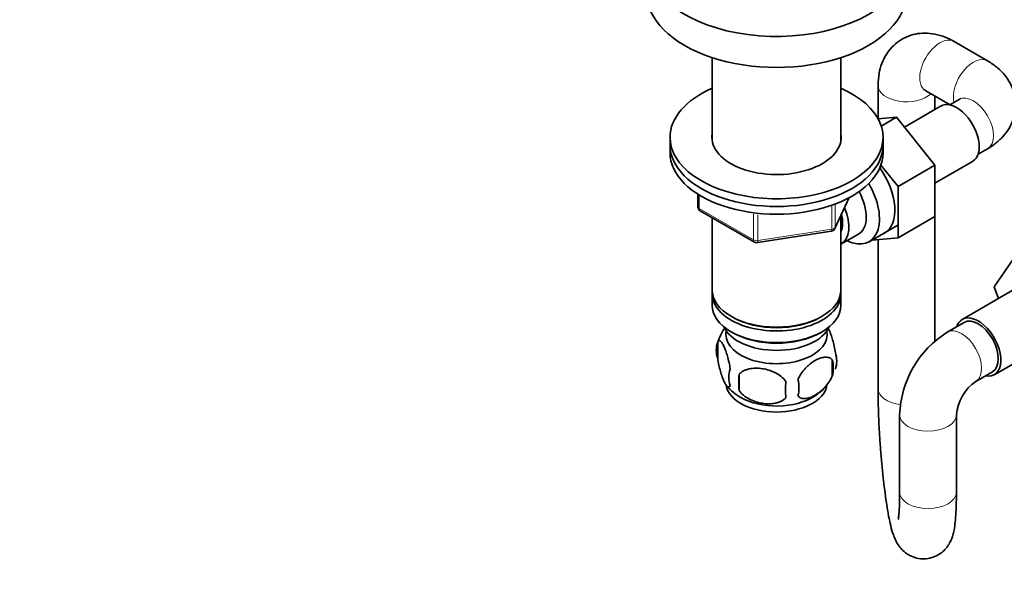
# Model space of a CAD drawing. Units: millimetres. Extents: x 0 to 1478, y 0 to 1758.
# Drawn here: x 937 to 1145, y 280 to 399 of the extents above; entities that cross this region are included whole.
import ezdxf
from ezdxf import colors
from ezdxf.entities.mleader import LeaderData, LeaderLine
from ezdxf.math import Vec2, Vec3

# ---------------------------------------------------------------- set-up
doc = ezdxf.new("R2010")
doc.units = ezdxf.units.MM
doc.layers.add('DV6_Défaut', color=7, linetype='Continuous')
doc.layers.add('Défaut', color=7, linetype='Continuous')

# ---------------------------------------------------------------- blocks, each defined once
blk = doc.blocks.new('_DOT')
at = {"color": 0}
blk.add_line((0, 0), (-1, 0), dxfattribs=at)
at = {"color": 0, "const_width": 0.333}
blk.add_lwpolyline([(-0.1665, 0, 1), (0.1665, 0, 1)], format="xyb", close=True, dxfattribs=at)
blk = doc.blocks.new('SE5')
at = {"layer": 'DV6_Défaut', "color": 7, "linetype": 'Continuous', "lineweight": 35}
for p, q in [((1141.9, 390.37), (1134.82, 394.45)), ((1083.72, 391.05), (1083.72, 373.56)), ((1110.92, 373.56), (1110.92, 391.05)), ((1118.75, 385.18), (1118.75, 378.18)), ((1128.82, 384.06), (1133.97, 381.09)), ((1130.75, 380.1), (1130.75, 382.95)), ((1131.98, 380.82), (1124.31, 376.38)), ((1135.9, 382.21), (1133.91, 381.06)), ((1122.65, 378.44), (1118.79, 378.12)), ((1119.45, 376.59), (1122.65, 378.44)), ((1130.76, 368.35), (1122.65, 378.44)), ((1074.82, 374.23), (1074.82, 372.6)), ((1074.82, 372.6), (1074.82, 370.97)), ((1119.82, 372.6), (1119.82, 374.23)), ((1119.82, 370.97), (1119.82, 372.6)), ((1139.91, 370.67), (1141.9, 371.81)), ((1122.99, 363.86), (1119.36, 368.37)), ((1122.99, 363.86), (1130.76, 368.35)), ((1130.76, 364.52), (1138.73, 369.12)), ((1130.76, 357.51), (1130.76, 368.35)), ((1080.7, 362.21), (1080.7, 359.57)), ((1122.99, 353.01), (1122.99, 363.86)), ((1109.66, 354.97), (1112.68, 361.48)), ((1081.2, 358.71), (1092.63, 352.11)), ((1083.72, 357.25), (1083.72, 341.98)), ((1110.92, 341.98), (1110.92, 357.69)), ((1116.88, 352.18), (1122.93, 355.67)), ((1122.99, 353.01), (1130.76, 357.51)), ((1130.75, 331.14), (1130.75, 357.5)), ((1093.29, 351.98), (1108.9, 354.4)), ((1110.93, 351.63), (1114.61, 353.75)), ((1117.48, 352.52), (1122.99, 353.01)), ((1118.75, 352.64), (1118.75, 321.16)), ((1143.27, 342.66), (1147.93, 349.38)), ((1083.72, 341.17), (1083.72, 338.72)), ((1110.92, 338.72), (1110.92, 341.17)), ((1149.27, 343.11), (1136.55, 335.77)), ((1144.23, 340.2), (1143.27, 342.66)), ((1087.7, 336.43), (1088.05, 336.23)), ((1106.58, 336.23), (1106.93, 336.43)), ((1136.92, 335.12), (1133.39, 333.07)), ((1087.7, 333.16), (1088.05, 332.96)), ((1106.58, 332.96), (1106.93, 333.16)), ((1084.88, 330.97), (1084.88, 327.54)), ((1143.3, 324.07), (1156.02, 331.42)), ((1109.07, 327.23), (1109.07, 323.8)), ((1139.39, 322.68), (1142.92, 324.72)), ((1089.39, 324.19), (1089.39, 320.76)), ((1123.31, 315.63), (1123.31, 299.3)), ((1135.31, 299.3), (1135.31, 315.63))]:
    blk.add_line(p, q, dxfattribs=at)
at = {"layer": 'DV6_Défaut', "color": 7, "linetype": 'Continuous', "lineweight": 18}
for p, q in [((1081, 362.03), (1081, 359.16)), ((1109.71, 355.24), (1112.59, 361.43)), ((1109.71, 360.04), (1109.71, 355.24)), ((1081, 359.16), (1092.43, 352.56)), ((1092.43, 352.56), (1092.43, 357.98)), ((1093.39, 357.84), (1093.39, 352.41)), ((1109.01, 354.83), (1109.01, 359.72)), ((1093.39, 352.41), (1109.01, 354.83))]:
    blk.add_line(p, q, dxfattribs=at)
at = {"layer": 'DV6_Défaut', "color": 7, "linetype": 'Continuous', "lineweight": 35}
for centre, radius, start, end in [((1081.7, 359.57), 1, 180, 240), ((1108.75, 355.39), 1, 278.794, 300), ((1108.75, 355.39), 1, 300, 335.1039), ((1093.13, 352.97), 1, 240, 278.794), ((1094.54, 328.11), 10.03, 142.8466, 165.3956), ((1144.84, 314.83), 21.54, 122.1201, 177.8799), ((1089.8, 329.26), 5.21, 160.7609, 199.2391), ((1104.74, 326.98), 5.29, 341.0886, 18.9114), ((1102.44, 325.52), 6.86, 345.5086, 14.4914), ((1092.31, 323.54), 5.08, 160.2544, 199.7456), ((1108.23, 322.47), 18.91, 174.7965, 185.2035), ((1115.15, 320.94), 15.95, 173.8261, 186.1739), ((1095.19, 321.33), 6.86, 345.5143, 14.4857), ((1145.02, 314.73), 9.75, 125.3259, 174.6741), ((1095.14, 328.56), 10.74, 218.8873, 240.6387), ((1100.08, 328.14), 10.04, 300.878, 320.1727)]:
    blk.add_arc(centre, radius, start, end, dxfattribs=at)
for centre, major_axis, start_param, end_param in [((1097.32, 411.39), (-27.5, 0), 0, 4.045961), ((1097.32, 404.85), (-27.5, 0), 0, 3.141593), ((1097.32, 374.23), (-22.5, 0), 5.361457, 6.283185), ((1097.32, 374.23), (-22.5, 0), 0, 4.063321), ((1135.36, 374.97), (3.37, -5.85), 0, 3.141593), ((1097.32, 374.23), (-13.65, 0), 6.197567, 6.283185), ((1097.32, 374.23), (-13.65, 0), 0, 3.227211), ((1097.32, 372.6), (-22.5, 0), 0, 3.141593), ((1097.32, 372.6), (-22.5, 0), 0, 3.141593), ((1097.32, 370.97), (-22.5, 0), 0, 3.141593), ((1114.85, 363.13), (5.28, -9.14), 0, 1.748545), ((1111.63, 361.27), (-5.25, 9.09), 2.437045, 4.729866), ((1110.61, 360.68), (-4, 6.93), 3.141593, 4.67825), ((1106.93, 358.56), (-3.08, 5.33), 3.514149, 4.275128), ((1106.93, 358.56), (-4, 6.93), 3.141593, 4.499263), ((1114.85, 363.13), (5.28, -9.14), 6.185788, 6.283185), ((1097.32, 341.98), (13.6, 0), 3.141593, 6.283185), ((1097.32, 341.17), (-13.6, 0), 6.231169, 6.283185), ((1097.32, 341.17), (-13.6, 0), 0, 3.193609), ((1097.32, 338.72), (13.6, 0), 3.141593, 6.283185), ((1097.32, 341.57), (-13.1, 0), 0.785398, 2.356194), ((1139.92, 329.92), (-3.38, 5.85), 0, 0.475882), ((1139.92, 329.92), (-3.38, 5.85), 2.66571, 6.283185), ((1139.92, 329.92), (-3, 5.2), 3.141593, 6.283185), ((1097.32, 335.86), (-11.5, 0), 0.250403, 2.891189), ((1097.32, 332.59), (-10.7, 0), 0, 3.259496), ((1097.32, 332.59), (-10.7, 0), 6.165281, 6.283185), ((1097.32, 338.31), (-13.1, 0), 0.785398, 2.356194), ((1097.32, 322.39), (-10.7, 0), 0.09649, 3.033897), ((1097.32, 323.65), (-10.7, 0), 0.785398, 2.408464)]:
    blk.add_ellipse(centre, major_axis=major_axis, ratio=0.57735, start_param=start_param, end_param=end_param, dxfattribs=at)
at = {"layer": 'DV6_Défaut', "color": 7, "linetype": 'Continuous', "lineweight": 18}
for centre, major_axis, ratio, start_param, end_param in [((1131.82, 389.26), (3, 5.2), 0.57735, 0, 3.141593), ((1138.9, 385.18), (3, 5.2), 0.57735, 0.000161, 2.611409), ((1124.75, 385.18), (6, 0), 0.57735, 3.141937, 5.753002), ((1138.9, 377.01), (-3, 5.2), 0.57735, 3.141593, 6.283185), ((1081.7, 359.57), (1, 0), 0.57735, 3.141593, 3.926991), ((1081.7, 359.57), (0.5, 0.866), 0.57735, 2.356194, 3.141593), ((1108.75, 355.39), (-0.153, 0.988), 0.211325, 3.141593, 4.080475), ((1108.75, 355.39), (1, 0), 0.57735, 4.974188, 6.021386), ((1108.75, 355.39), (-0.907, 0.421), 0.788675, 3.141593, 3.492472), ((1093.13, 352.97), (-1, 0), 0.57735, 0.785398, 1.832596), ((1093.13, 352.97), (0.5, 0.866), 0.57735, 2.356194, 3.141593), ((1093.13, 352.97), (-0.153, 0.988), 0.211325, 3.141593, 4.080475), ((1136.39, 327.88), (-3, 5.2), 0.57735, 0, 0.000144), ((1136.39, 327.88), (-3, 5.2), 0.57735, 3.153085, 6.283185), ((1124.75, 321.16), (6, 0), 0.57735, 3.141593, 4.500702), ((1129.31, 315.63), (-6, 0), 0.57735, 0, 3.129742), ((1129.31, 299.3), (6, 0), 0.57735, 3.141593, 6.283185)]:
    blk.add_ellipse(centre, major_axis=major_axis, ratio=ratio, start_param=start_param, end_param=end_param, dxfattribs=at)
at = {"layer": 'DV6_Défaut', "color": 7, "linetype": 'Continuous', "lineweight": 35}
for points, knots in [([(1134.82, 394.45), (1134.33, 394.72), (1133.27, 395.29), (1131.35, 395.95), (1129.23, 396.28), (1127.15, 396.18), (1125.13, 395.66), (1123.26, 394.69), (1121.65, 393.33), (1120.39, 391.68), (1119.49, 389.81), (1118.87, 387.6), (1118.79, 386.13), (1118.75, 385.18)], [0, 0, 0, 0, 0.065068, 0.16353, 0.256838, 0.346314, 0.433595, 0.527725, 0.618378, 0.70723, 0.796776, 0.889446, 1, 1, 1, 1]), ([(1141.9, 371.81), (1142.38, 372.11), (1143.39, 372.74), (1144.93, 374.07), (1146.27, 375.75), (1147.23, 377.59), (1147.78, 379.61), (1147.89, 381.71), (1147.51, 383.79), (1146.71, 385.7), (1145.54, 387.42), (1143.94, 389.05), (1142.7, 389.86), (1141.9, 390.37)], [0, 0, 0, 0, 0.065068, 0.16353, 0.256838, 0.346314, 0.433595, 0.527725, 0.618378, 0.70723, 0.796776, 0.889446, 1, 1, 1, 1]), ([(1128.44, 384.24), (1128.44, 384.24), (1128.45, 384.24), (1128.57, 384.21), (1128.77, 384.09), (1128.82, 384.06)], [0, 0, 0, 0, 0.059062, 0.776338, 1, 1, 1, 1]), ([(1136.24, 382.45), (1136.24, 382.45), (1136.24, 382.45), (1136.15, 382.36), (1135.95, 382.24), (1135.9, 382.21)], [0, 0, 0, 0, 0.059062, 0.776338, 1, 1, 1, 1]), ([(1108.12, 334.07), (1108.22, 333.91), (1108.32, 333.71), (1108.55, 333.22), (1108.68, 332.91), (1108.86, 332.4), (1108.93, 332.22), (1109.05, 331.84), (1109.11, 331.64), (1109.28, 331.03), (1109.39, 330.59), (1109.59, 329.66), (1109.68, 329.19), (1109.75, 328.7)], [0, 0, 0, 0, 0.166369, 0.166369, 0.374777, 0.374777, 0.478981, 0.478981, 0.583185, 0.583185, 0.791592, 0.791592, 1, 1, 1, 1]), ([(1084.88, 330.97), (1084.95, 331.16), (1085.04, 331.26), (1085.19, 331.3), (1085.24, 331.3), (1085.35, 331.27), (1085.41, 331.24), (1085.58, 331.1), (1085.71, 330.95), (1085.96, 330.57), (1086.08, 330.33), (1086.34, 329.78), (1086.46, 329.48), (1086.65, 328.96), (1086.71, 328.78), (1086.83, 328.4), (1086.89, 328.21), (1087.07, 327.59), (1087.18, 327.16), (1087.38, 326.23), (1087.46, 325.75), (1087.54, 325.26)], [0, 0, 0, 0, 0.125, 0.125, 0.1875, 0.1875, 0.25, 0.25, 0.375, 0.375, 0.5, 0.5, 0.625, 0.625, 0.6875, 0.6875, 0.75, 0.75, 0.875, 0.875, 1, 1, 1, 1]), ([(1087.54, 321.83), (1087.46, 321.65), (1087.38, 321.55), (1087.23, 321.5), (1087.17, 321.5), (1087.07, 321.53), (1087.01, 321.57), (1086.83, 321.71), (1086.71, 321.85), (1086.46, 322.24), (1086.34, 322.47), (1086.08, 323.02), (1085.96, 323.33), (1085.77, 323.84), (1085.71, 324.02), (1085.59, 324.4), (1085.53, 324.6), (1085.35, 325.21), (1085.24, 325.65), (1085.04, 326.58), (1084.95, 327.05), (1084.88, 327.54)], [0, 0, 0, 0, 0.125, 0.125, 0.1875, 0.1875, 0.25, 0.25, 0.375, 0.375, 0.5, 0.5, 0.625, 0.625, 0.6875, 0.6875, 0.75, 0.75, 0.875, 0.875, 1, 1, 1, 1]), ([(1101.83, 323.05), (1101.92, 323.27), (1102.03, 323.49), (1102.27, 323.92), (1102.4, 324.13), (1102.81, 324.74), (1103.11, 325.11), (1103.59, 325.63), (1103.76, 325.79), (1104.09, 326.1), (1104.26, 326.24), (1104.76, 326.65), (1105.11, 326.88), (1105.8, 327.28), (1106.14, 327.44), (1106.82, 327.68), (1107.16, 327.76), (1107.63, 327.8), (1107.79, 327.8), (1108.08, 327.77), (1108.23, 327.74), (1108.64, 327.61), (1108.88, 327.46), (1109.07, 327.23)], [0, 0, 0, 0, 0.0625, 0.0625, 0.125, 0.125, 0.25, 0.25, 0.3125, 0.3125, 0.375, 0.375, 0.5, 0.5, 0.625, 0.625, 0.75, 0.75, 0.8125, 0.8125, 0.875, 0.875, 1, 1, 1, 1]), ([(1089.39, 324.19), (1089.66, 324.48), (1089.98, 324.72), (1090.54, 325), (1090.74, 325.08), (1091.15, 325.22), (1091.36, 325.28), (1092.01, 325.42), (1092.47, 325.46), (1093.39, 325.47), (1093.87, 325.44), (1094.82, 325.29), (1095.29, 325.18), (1095.98, 324.96), (1096.21, 324.88), (1096.66, 324.69), (1096.88, 324.59), (1097.54, 324.25), (1097.95, 323.99), (1098.7, 323.37), (1099.02, 323.03), (1099.29, 322.66)], [0, 0, 0, 0, 0.125, 0.125, 0.1875, 0.1875, 0.25, 0.25, 0.375, 0.375, 0.5, 0.5, 0.625, 0.625, 0.6875, 0.6875, 0.75, 0.75, 0.875, 0.875, 1, 1, 1, 1]), ([(1109.07, 323.8), (1108.88, 323.36), (1108.64, 322.92), (1108.09, 322.11), (1107.78, 321.74), (1107.15, 321.06), (1106.82, 320.75), (1106.14, 320.2), (1105.79, 319.97), (1105.1, 319.57), (1104.75, 319.4), (1104.08, 319.17), (1103.75, 319.09), (1103.27, 319.05), (1103.12, 319.05), (1102.82, 319.08), (1102.67, 319.11), (1102.26, 319.24), (1102.02, 319.4), (1101.83, 319.62)], [0, 0, 0, 0, 0.125, 0.125, 0.25, 0.25, 0.375, 0.375, 0.5, 0.5, 0.625, 0.625, 0.75, 0.75, 0.8125, 0.8125, 0.875, 0.875, 1, 1, 1, 1]), ([(1099.29, 319.23), (1099.02, 318.93), (1098.7, 318.69), (1098.14, 318.41), (1097.94, 318.33), (1097.53, 318.19), (1097.32, 318.13), (1096.67, 318), (1096.21, 317.95), (1095.29, 317.94), (1094.82, 317.98), (1093.87, 318.12), (1093.4, 318.23), (1092.71, 318.45), (1092.48, 318.54), (1092.02, 318.72), (1091.8, 318.83), (1091.15, 319.17), (1090.74, 319.43), (1089.98, 320.04), (1089.66, 320.38), (1089.39, 320.76)], [0, 0, 0, 0, 0.125, 0.125, 0.1875, 0.1875, 0.25, 0.25, 0.375, 0.375, 0.5, 0.5, 0.625, 0.625, 0.6875, 0.6875, 0.75, 0.75, 0.875, 0.875, 1, 1, 1, 1]), ([(1118.75, 321.16), (1118.75, 320.66), (1118.76, 319.4), (1118.81, 316.94), (1118.93, 313.96), (1119.1, 310.87), (1119.33, 307.76), (1119.59, 304.71), (1119.9, 301.77), (1120.24, 299), (1120.6, 296.45), (1121, 294.15), (1121.44, 292.09), (1121.89, 290.5), (1122.4, 289.22), (1122.97, 288.17), (1123.74, 287.18), (1124.79, 286.25), (1126.14, 285.54), (1127.7, 285.17), (1129.34, 285.21), (1130.87, 285.68), (1132.14, 286.44), (1133.1, 287.36), (1133.79, 288.33), (1134.26, 289.3), (1134.59, 290.28), (1134.86, 291.46), (1135.07, 292.97), (1135.22, 294.92), (1135.3, 297.1), (1135.31, 298.53), (1135.31, 299.3)], [0, 0, 0, 0, 0.022687, 0.066394, 0.109732, 0.15284, 0.195856, 0.238881, 0.281986, 0.325293, 0.368984, 0.413402, 0.459335, 0.509232, 0.541469, 0.564594, 0.586071, 0.607852, 0.630429, 0.653652, 0.677202, 0.700998, 0.722374, 0.742327, 0.761609, 0.781373, 0.803407, 0.831542, 0.875145, 0.920838, 0.963951, 1, 1, 1, 1]), ([(1123.31, 299.3), (1123.31, 298.86), (1123.31, 297.81), (1123.26, 296.15), (1123.18, 294.75), (1123.08, 293.87), (1123.02, 293.54), (1123.01, 293.5), (1123.01, 293.5)], [0, 0, 0, 0, 0.1289904, 0.3679053, 0.6002759, 0.7867843, 0.9428718, 1, 1, 1, 1])]:
    blk.add_open_spline(points, degree=3, knots=knots, dxfattribs=at)

msp = doc.modelspace()

# ---------------------------------------------------------------- block references
at = {"layer": 'Défaut'}
msp.add_blockref('SE5', (0, 0), dxfattribs=at)

# ---------------------------------------------------------------- leaders
at = {"layer": 'Défaut', "color": 7, "linetype": 'Continuous', "lineweight": 18}
ml = msp.add_multileader_mtext('Standard', dxfattribs=at)
ml.set_content('{\\pxsm0.9;\\fSolid Edge ISO|b1||i0||c0|p34;\\W1.;30/12/2021\\P}', color=256)
ml.set_leader_properties()
ml.set_arrow_properties(name='DOT')
ml.build(insert=Vec2(0, 0))
ml.multileader.update_dxf_attribs({"leader_type": 0, "dogleg_length": 0, "arrow_head_size": 12})
ctx = ml.context
ctx.base_point, ctx.char_height, ctx.arrow_head_size, ctx.landing_gap_size = Vec3(1390.41, 1750.71), 12, 12, 4.2
notes = []
notes.append((ctx, [(0, (0, 0, 0), (0, 0), (1, 0), 1, [])]))
ctx.mtext.insert = Vec3(1392.41, 1756.83)
for ctx, leaders in notes:
    for number, flags, end, landing, length, lines in leaders:
        leader = LeaderData()
        leader.index, (leader.has_last_leader_line, leader.has_dogleg_vector, leader.attachment_direction) = number, flags
        leader.last_leader_point, leader.dogleg_vector, leader.dogleg_length = Vec3(end), Vec3(landing), length
        for number, points, colour, breaks in lines:
            line = LeaderLine()
            line.index, line.vertices, line.color, line.breaks = number, Vec3.list(points), colors.encode_raw_color(colour), breaks
            leader.lines.append(line)
        ctx.leaders.append(leader)

doc.saveas('drawing.dxf')
